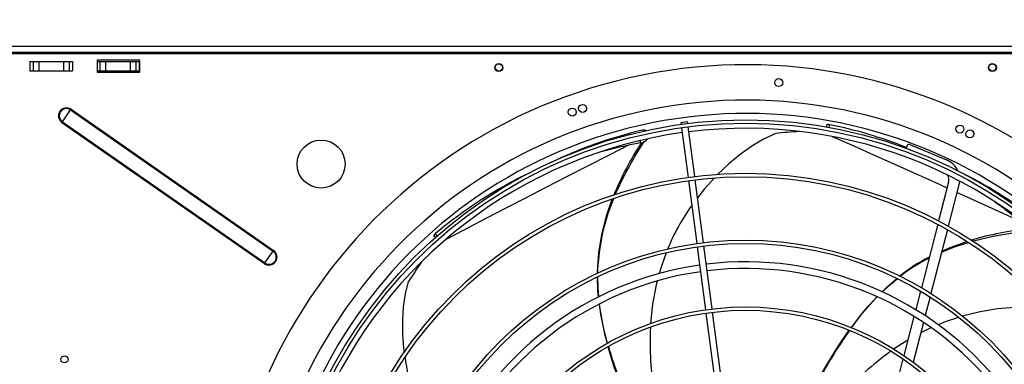
# Model space of a CAD drawing. Extents: x 158 to 12408, y 163 to 8727.
# Drawn here: x 1837 to 2575, y 6766 to 7024 of the extents above; entities that cross this region are included whole.
import ezdxf
from ezdxf.enums import TextEntityAlignment as Align

# ---------------------------------------------------------------- set-up
doc = ezdxf.new("R2010")
doc.units = 0
doc.header["$LTSCALE"] = 30
doc.header["$MEASUREMENT"] = 0
doc.linetypes.add('SLD-SOLID', pattern=[0])
doc.layers.get('0').update_dxf_attribs({"linetype": 'CONTINUOUS'})
doc.layers.add('GEOMETRY', color=7, linetype='SLD-SOLID')
doc.dimstyles.new('SLDDIMSTYLE0', dxfattribs={"dimtxt": 92.459473, "dimasz": 99.06, "dimexe": 0, "dimexo": 0.0625, "dimgap": 23.114868, "dimtad": 1, "dimdec": 1, "dimrnd": 1e-09, "dimzin": 12, "dimdsep": 46, "dimtxsty": 'Standard', "dimblk1": 'CLOSED', "dimblk2": 'CLOSED', "dimsah": 1, "dimcen": 0.09, "dimadec": 0, "dimazin": 0, "dimtfac": 1, "dimtdec": 1, "dimtmove": 2, "dimatfit": 3, "dimldrblk": 'CLOSED', "dimfxl": 1, "dimtolj": 1, "dimtzin": 0, "dimarcsym": 0})
doc.dimstyles.new('SLDDIMSTYLE1', dxfattribs={"dimtxt": 92.459473, "dimasz": 99.06, "dimexe": 0, "dimexo": 0.0625, "dimgap": 23.114868, "dimtad": 1, "dimdec": 1, "dimrnd": 1e-09, "dimzin": 12, "dimdsep": 46, "dimtxsty": 'Standard', "dimblk1": 'CLOSED', "dimblk2": 'CLOSED', "dimsah": 1, "dimcen": 0.09, "dimadec": 0, "dimazin": 0, "dimtol": 1, "dimtp": 5, "dimtm": 5, "dimtfac": 1, "dimtdec": 1, "dimtofl": 0, "dimtmove": 2, "dimatfit": 3, "dimldrblk": 'CLOSED', "dimfxl": 1, "dimtolj": 1, "dimtzin": 0, "dimarcsym": 0})
doc.dimstyles.new('SLDDIMSTYLE2', dxfattribs={"dimtxt": 92.459473, "dimasz": 99.06, "dimexe": 0, "dimexo": 0.0625, "dimgap": 23.114868, "dimtad": 1, "dimdec": 1, "dimrnd": 1e-09, "dimzin": 12, "dimdsep": 46, "dimtxsty": 'Standard', "dimblk1": 'CLOSED', "dimblk2": 'CLOSED', "dimsah": 1, "dimcen": 0.09, "dimadec": 0, "dimazin": 0, "dimtol": 1, "dimtp": 8, "dimtm": 8, "dimtfac": 1, "dimtdec": 1, "dimtofl": 0, "dimtmove": 2, "dimatfit": 3, "dimldrblk": 'CLOSED', "dimfxl": 1, "dimtolj": 1, "dimtzin": 0, "dimarcsym": 0})
doc.dimstyles.new('SLDDIMSTYLE3', dxfattribs={"dimtxt": 92.459473, "dimasz": 99.06, "dimexe": 0, "dimexo": 0.0625, "dimgap": 23.114868, "dimtad": 1, "dimdec": 1, "dimrnd": 1e-09, "dimzin": 12, "dimdsep": 46, "dimtxsty": 'Standard', "dimblk1": 'CLOSED', "dimblk2": 'CLOSED', "dimsah": 1, "dimcen": 0.09, "dimadec": 0, "dimazin": 0, "dimtol": 1, "dimtp": 10, "dimtm": 10, "dimtfac": 1, "dimtdec": 1, "dimtofl": 0, "dimtmove": 2, "dimatfit": 3, "dimldrblk": 'CLOSED', "dimfxl": 1, "dimtolj": 1, "dimtzin": 0, "dimarcsym": 0})
doc.dimstyles.new('SLDDIMSTYLE5', dxfattribs={"dimtxt": 92.459473, "dimasz": 99.06, "dimexe": 0, "dimexo": 0.0625, "dimgap": 23.114868, "dimtad": 1, "dimdec": 1, "dimrnd": 1e-09, "dimzin": 12, "dimdsep": 46, "dimtxsty": 'Standard', "dimblk1": 'CLOSED', "dimblk2": 'CLOSED', "dimsah": 1, "dimcen": 0.09, "dimadec": 0, "dimazin": 0, "dimtol": 1, "dimtp": 10, "dimtm": 10, "dimtfac": 1, "dimtdec": 1, "dimtofl": 0, "dimtmove": 2, "dimatfit": 3, "dimldrblk": 'CLOSED', "dimfxl": 1, "dimtolj": 1, "dimtzin": 0, "dimarcsym": 0})

# ---------------------------------------------------------------- blocks, each defined once
blk = doc.blocks.new('_CLOSED')
at = {"color": 0, "linetype": 'ByBlock'}
for p, q in [((-1, 0.166667), (0, 0)), ((-1, 0.166667), (-1, -0.166667)), ((0, 0), (-1, -0.166667)), ((0, 0), (-1, 0))]:
    blk.add_line(p, q, dxfattribs=at)
blk = doc.blocks.new('_D')
at = {"layer": 'GEOMETRY', "transparency": 16777216}
for p, q in [((1454.51, 6247.49), (1454.51, 7515.21)), ((1781.49, 7034.93), (1781.49, 7515.21)), ((1454.51, 7485.21), (1264.01, 7485.21)), ((1454.51, 7485.21), (1781.49, 7485.21)), ((1781.49, 7485.21), (1971.99, 7485.21))]:
    blk.add_line(p, q, dxfattribs=at)
at = {"layer": 'GEOMETRY', "transparency": 16777216, "xscale": 99.05999999999999, "yscale": 99.05999999999999}
blk.add_blockref('_CLOSED', (1454.51, 7485.21), dxfattribs=at)
at = {"layer": 'GEOMETRY', "transparency": 16777216, "xscale": 99.05999999999999, "yscale": 99.05999999999999, "rotation": 180.0000000000004}
blk.add_blockref('_CLOSED', (1781.49, 7485.21), dxfattribs=at)
at = {"layer": 'GEOMETRY', "transparency": 16777216, "width": 0.7}
blk.add_text('=', height=95.25, dxfattribs=at).set_placement((1580.96, 7485.21), align=Align.BOTTOM_LEFT)
blk = doc.blocks.new('_D_1')
at = {"layer": 'GEOMETRY', "transparency": 16777216}
for p, q in [((1781.49, 7034.93), (1781.49, 7352.22)), ((4181.49, 7034.94), (4181.49, 7352.22)), ((1781.49, 7322.22), (4181.49, 7322.22))]:
    blk.add_line(p, q, dxfattribs=at)
at = {"layer": 'GEOMETRY', "transparency": 16777216, "xscale": 99.05999999999999, "yscale": 99.05999999999999, "rotation": 180.0000000000004}
blk.add_blockref('_CLOSED', (1781.49, 7322.22), dxfattribs=at)
at = {"layer": 'GEOMETRY', "transparency": 16777216, "xscale": 99.05999999999999, "yscale": 99.05999999999999}
blk.add_blockref('_CLOSED', (4181.49, 7322.22), dxfattribs=at)
at = {"layer": 'GEOMETRY', "transparency": 16777216, "width": 0.7}
for s, height, p in [('2400', 95.25, (2764.31, 7322.22)), ('±5', 79.375, (3081.81, 7326.71))]:
    blk.add_text(s, height=height, dxfattribs=at).set_placement(p, align=Align.BOTTOM_LEFT)
blk = doc.blocks.new('_D_5')
at = {"layer": 'GEOMETRY', "transparency": 16777216}
for p, q in [((1781.49, 7034.93), (1781.49, 7506)), ((7781.49, 7034.93), (7781.49, 7506)), ((7781.49, 7476), (1781.49, 7476))]:
    blk.add_line(p, q, dxfattribs=at)
at = {"layer": 'GEOMETRY', "transparency": 16777216, "xscale": 99.05999999999999, "yscale": 99.05999999999999, "rotation": 180.0000000000004}
blk.add_blockref('_CLOSED', (1781.49, 7476), dxfattribs=at)
at = {"layer": 'GEOMETRY', "transparency": 16777216, "xscale": 99.05999999999999, "yscale": 99.05999999999999}
blk.add_blockref('_CLOSED', (7781.49, 7476), dxfattribs=at)
at = {"layer": 'GEOMETRY', "transparency": 16777216, "width": 0.7}
for s, height, p in [('6000', 95.25, (4564.31, 7476)), ('±8', 79.375, (4881.81, 7480.5))]:
    blk.add_text(s, height=height, dxfattribs=at).set_placement(p, align=Align.BOTTOM_LEFT)
blk = doc.blocks.new('_D_6')
at = {"layer": 'GEOMETRY', "transparency": 16777216}
for p, q in [((1454.51, 6247.49), (1454.51, 7657.57)), ((8108.51, 6247.49), (8108.51, 7657.57)), ((1454.51, 7627.57), (8108.51, 7627.57))]:
    blk.add_line(p, q, dxfattribs=at)
at = {"layer": 'GEOMETRY', "transparency": 16777216, "xscale": 99.05999999999999, "yscale": 99.05999999999999, "rotation": 180.0000000000004}
blk.add_blockref('_CLOSED', (1454.51, 7627.57), dxfattribs=at)
at = {"layer": 'GEOMETRY', "transparency": 16777216, "xscale": 99.05999999999999, "yscale": 99.05999999999999}
blk.add_blockref('_CLOSED', (8108.51, 7627.57), dxfattribs=at)
at = {"layer": 'GEOMETRY', "transparency": 16777216, "width": 0.7}
for s, height, p in [('6654', 95.25, (4534.94, 7627.57)), ('±10', 79.375, (4852.44, 7632.07))]:
    blk.add_text(s, height=height, dxfattribs=at).set_placement(p, align=Align.BOTTOM_LEFT)
blk = doc.blocks.new('_D_10')
at = {"layer": 'GEOMETRY', "transparency": 16777216}
for p, q in [((1751.49, 7004.93), (1101.27, 7004.93)), ((1131.27, 7004.93), (1131.27, 6117.64)), ((5868.49, 6117.64), (1101.27, 6117.64))]:
    blk.add_line(p, q, dxfattribs=at)
at = {"layer": 'GEOMETRY', "transparency": 16777216, "xscale": 99.05999999999999, "yscale": 99.05999999999999}
for p, rotation in [((1131.27, 7004.93), 90.00000000000072), ((1131.27, 6117.64), 270.0000000000007)]:
    blk.add_blockref('_CLOSED', p, dxfattribs=dict(at, rotation=rotation))
at = {"layer": 'GEOMETRY', "transparency": 16777216, "width": 0.7}
for s, height, p in [('±10', 79.375, (1126.77, 6596.93)), ('887', 95.25, (1131.27, 6349.98))]:
    blk.add_text(s, height=height, rotation=90, dxfattribs=at).set_placement(p, align=Align.BOTTOM_LEFT)

msp = doc.modelspace()

# ---------------------------------------------------------------- linework, layer by layer
at = {"color": 7, "linetype": 'SLD-SOLID'}
for p, q in [((1807.485, 7003.937), (2955.485, 7003.937)), ((2957.485, 6998.277), (1806.59, 6998.277)), ((2955.485, 6999.237), (1807.485, 6999.237)), ((1844.985, 6992.377), (1844.985, 6985.377)), ((1844.985, 6992.377), (1847.469, 6992.377)), ((1847.469, 6992.377), (1847.469, 6985.377)), ((1847.469, 6992.377), (1851.793, 6992.377)), ((1851.793, 6992.377), (1851.793, 6985.377)), ((1851.793, 6992.377), (1870.177, 6992.377)), ((1870.177, 6992.377), (1870.177, 6985.377)), ((1870.177, 6992.377), (1874.501, 6992.377)), ((1874.501, 6992.377), (1874.501, 6985.377)), ((1874.501, 6992.377), (1876.985, 6992.377)), ((1876.985, 6992.377), (1876.985, 6985.377)), ((1927.485, 6993.377), (1895.485, 6993.377)), ((1895.485, 6993.377), (1895.485, 6984.377)), ((1895.485, 6992.437), (1897.469, 6992.437)), ((1897.469, 6992.437), (1897.469, 6985.437)), ((1897.469, 6992.437), (1901.793, 6992.437)), ((1901.793, 6992.437), (1901.793, 6985.437)), ((1901.793, 6992.437), (1920.177, 6992.437)), ((1920.177, 6992.437), (1920.177, 6985.437)), ((1920.177, 6992.437), (1924.501, 6992.437)), ((1924.501, 6992.437), (1924.501, 6985.437)), ((1924.501, 6992.437), (1926.985, 6992.437)), ((1926.985, 6992.437), (1926.985, 6985.437)), ((1927.485, 6984.377), (1927.485, 6993.377)), ((1844.985, 6985.377), (1847.469, 6985.377)), ((1847.469, 6985.377), (1851.793, 6985.377)), ((1851.793, 6985.377), (1870.177, 6985.377)), ((1870.177, 6985.377), (1874.501, 6985.377)), ((1874.501, 6985.377), (1876.985, 6985.377)), ((1895.485, 6985.437), (1897.469, 6985.437)), ((1895.485, 6984.377), (1927.485, 6984.377)), ((1897.469, 6985.437), (1901.793, 6985.437)), ((1901.793, 6985.437), (1920.177, 6985.437)), ((1920.177, 6985.437), (1924.501, 6985.437)), ((1924.501, 6985.437), (1926.985, 6985.437)), ((1869.322, 6947.224), (1875.536, 6956.154)), ((1875.536, 6956.154), (1875.856, 6956.614)), ((1875.536, 6956.154), (2027.385, 6850.48)), ((1875.856, 6956.614), (2027.705, 6850.94)), ((1869.002, 6946.764), (1869.322, 6947.224)), ((1869.002, 6946.764), (2020.85, 6841.09)), ((1869.322, 6947.224), (2021.17, 6841.55)), ((2337.953, 6947.247), (2332.996, 6946.595)), ((2332.996, 6946.595), (2333.161, 6945.346)), ((2338.118, 6945.999), (2337.953, 6947.247)), ((2442.456, 6944.928), (2441.925, 6943.362)), ((2333.487, 6942.868), (2338.382, 6905.687)), ((2343.339, 6906.34), (2338.444, 6943.52)), ((2501.922, 6927.393), (2503.281, 6930.675)), ((2503.281, 6930.675), (2532.006, 6918.777)), ((2338.708, 6903.209), (2344.908, 6856.113)), ((2349.866, 6856.766), (2343.665, 6903.861)), ((2533.628, 6901.991), (2526.138, 6873.031)), ((2541.373, 6899.988), (2533.386, 6869.103)), ((2525.495, 6870.544), (2513.212, 6823.046)), ((2532.739, 6866.6), (2520.356, 6818.72)), ((2147.832, 6861.773), (2148.767, 6860.316)), ((2021.17, 6841.55), (2027.385, 6850.48)), ((2027.385, 6850.48), (2027.705, 6850.94)), ((2345.235, 6853.635), (2351.435, 6806.538)), ((2356.392, 6807.191), (2350.192, 6854.287)), ((2020.85, 6841.09), (2021.17, 6841.55)), ((2512.561, 6820.53), (2508.972, 6806.654)), ((2519.699, 6816.18), (2516.073, 6802.159)), ((2362.919, 6757.614), (2356.719, 6804.712)), ((2351.761, 6804.06), (2357.962, 6756.962)), ((2507.663, 6801.591), (2500.077, 6772.258)), ((2514.749, 6797.038), (2507.061, 6767.311)), ((2503.068, 6783.824), (2492.443, 6776.994)), ((2499.412, 6769.686), (2486.509, 6719.795))]:
    msp.add_line(p, q, dxfattribs=at)
at = {"color": 152, "linetype": 'SLD-SOLID'}
for p, q in [((2443.925, 6943.059), (2444.6, 6945.085)), ((2302.199, 6933.19), (2302.793, 6931.544)), ((2150.266, 6861.668), (2149.046, 6863.547))]:
    msp.add_line(p, q, dxfattribs=at)
at = {"color": 7, "linetype": 'SLD-SOLID', "flags": 128}
for points in [[(2444.6, 6945.085), (2443.562, 6945.229), (2442.823, 6945.183), (2442.465, 6944.953), (2442.475, 6944.897)], [(2404.047, 6938.505), (2394.991, 6934.3), (2386.052, 6929.065), (2377.302, 6922.9), (2368.815, 6915.906), (2360.344, 6907.795)], [(2283.856, 6892.87), (2284.075, 6893.449), (2290.616, 6907.354), (2298.446, 6921.378), (2305.559, 6932.448)], [(2357.861, 6905.174), (2350.626, 6897.128), (2345.432, 6890.441)], [(2541.846, 6902.903), (2541.812, 6902.492), (2541.373, 6899.988)], [(2270.409, 6833.705), (2270.378, 6835.079), (2271.347, 6849.045), (2273.602, 6862.973), (2277.154, 6876.904), (2281.473, 6889.359)], [(2270.825, 6833.902), (2270.818, 6837.368), (2272.14, 6851.492), (2274.81, 6865.561), (2278.826, 6879.616), (2282.677, 6889.764)], [(2551.569, 6857.97), (2552.171, 6858.163), (2567.121, 6861.72), (2582.967, 6864.343), (2596.056, 6865.684)], [(2149.046, 6863.547), (2148.286, 6862.826), (2147.861, 6862.219), (2147.818, 6861.796), (2147.868, 6861.769)], [(2528.337, 6849.579), (2538.084, 6853.642), (2548.505, 6856.987)], [(2528.545, 6850.383), (2534.921, 6853.258), (2547.4, 6857.665)], [(2322.008, 6849.143), (2318.324, 6839.219), (2316.768, 6833.577)], [(2125.694, 6774.581), (2125.266, 6777.569), (2124.51, 6788.198), (2124.468, 6798.634), (2125.168, 6808.773), (2126.637, 6818.509), (2128.905, 6827.74)], [(2271.224, 6816.188), (2270.689, 6821.033), (2270.469, 6830.991)], [(2271.499, 6816.316), (2270.847, 6823.149), (2270.83, 6831.157)], [(2315.243, 6828.05), (2314.477, 6825.272), (2311.779, 6810.791), (2310.281, 6796.139)], [(2483.739, 6820.02), (2487.21, 6823.475), (2494.839, 6829.842)], [(2484.025, 6819.899), (2488.962, 6824.671), (2495.199, 6829.667)], [(2460.795, 6793.048), (2468.958, 6803.688), (2478.606, 6814.661), (2480.141, 6816.145)], [(2278.007, 6781.412), (2274.779, 6794.426), (2272.215, 6808.81), (2272.022, 6810.838)], [(2607.258, 6807.783), (2596.555, 6808.417), (2583.324, 6808.246), (2570.212, 6807.131), (2557.35, 6805.067), (2544.751, 6802.042), (2544.01, 6801.798)], [(2541.132, 6800.852), (2531.14, 6797.566), (2525.735, 6795.255)], [(2433.383, 6749.942), (2435.862, 6754.41), (2443.003, 6766.651), (2450.664, 6778.895), (2458.881, 6790.921), (2459.045, 6791.137)], [(2520.381, 6792.966), (2517.836, 6791.878), (2512.708, 6789.149)], [(2294.564, 6733.227), (2292.669, 6737.825), (2287.551, 6751.04), (2282.755, 6764.665), (2278.477, 6778.587), (2278.405, 6778.87)]]:
    msp.add_lwpolyline(points, dxfattribs=at)
at = {"color": 152, "linetype": 'SLD-SOLID', "flags": 128}
for points in [[(2532.514, 6897.685), (2522.998, 6901.97), (2507.419, 6908.965), (2492.248, 6915.756), (2477.527, 6922.327), (2463.296, 6928.661), (2449.594, 6934.745), (2446.595, 6936.073)], [(2293.745, 6929.725), (2279.248, 6922.338), (2263.077, 6914.079), (2247.192, 6905.945), (2231.637, 6897.956), (2216.454, 6890.138), (2201.685, 6882.511), (2187.37, 6875.1), (2173.543, 6867.923), (2160.244, 6861.004), (2157.382, 6859.511)], [(2586.562, 6873.222), (2571.747, 6879.95), (2555.208, 6887.443), (2539.915, 6894.351)]]:
    msp.add_lwpolyline(points, dxfattribs=at)
at = {"color": 7, "linetype": 'SLD-SOLID'}
for centre, radius in [((2196.485, 6987.877), 3), ((2196.485, 6987.937), 2.65), ((2566.485, 6987.877), 3), ((2566.485, 6987.937), 2.65), ((2406.332, 6976.629), 3), ((2259.324, 6957.271), 3), ((2251.518, 6954.52), 3), ((2381.485, 6597.437), 351.25), ((2381.485, 6597.437), 348.75), ((2542.08, 6941.834), 3), ((2549.557, 6938.253), 3), ((2063.287, 6915.625), 18), ((2381.485, 6597.437), 311.25), ((2381.485, 6597.437), 308.75), ((2381.485, 6597.437), 261.25), ((2381.485, 6597.437), 258.75), ((2381.485, 6597.437), 211.25), ((2381.485, 6597.437), 208.75), ((1870.935, 6769.377), 2.65)]:
    msp.add_circle(centre, radius, dxfattribs=at)
for centre, radius, start, end in [((2381.485, 6597.437), 392.5, 11.468965, 11.031035), ((2381.485, 6597.437), 366, 11.484819, 11.015181), ((1872.429, 6951.689), 6, 55.165166, 235.165166), ((1872.429, 6951.689), 5.44, 55.165166, 235.165166), ((2381.485, 6597.437), 356, 11.490578, 11.009422), ((2380.414, 6623.62), 327.811, 68.197538, 78.708476), ((2381.485, 6597.437), 345, 97.91519, 157.08481), ((2381.927, 6612.306), 337.823, 103.51579, 115.701427), ((2304.669, 6936.516), 4.583, 61.163175, 111.722504), ((2381.485, 6597.437), 345, 37.91519, 97.08481), ((2438.964, 6621.637), 318.785, 93.152617, 96.288236), ((2366.368, 6588.347), 349.036, 100.494734, 105.801971), ((2487.027, 6809.781), 220.409, 146.410985, 157.966711), ((2302.044, 6939.418), 7.909, 275.434115, 320.680082), ((2525.883, 6903.995), 16, 24.594564, 67.5), ((2362.107, 6610.576), 330.741, 115.373738, 130.105202), ((2393.41, 6606.399), 337.779, 52.089271, 64.228056), ((2525.883, 6903.995), 8, 345.5, 24.436946), ((2364.236, 6602.716), 350.164, 49.073615, 54.392096), ((2461.56, 6796.623), 149.149, 143.832521, 158.253184), ((2613.279, 6647.499), 220.233, 94.982204, 106.533583), ((2024.277, 6846.015), 6, 235.165166, 55.165166), ((2024.277, 6846.015), 5.44, 235.165166, 55.165166), ((2398.562, 6657.356), 318.976, 144.571098, 147.713092), ((2381.485, 6597.437), 245, 38.084661, 96.915339), ((2570.498, 6741.378), 116.404, 116.201631, 129.157086), ((2564.276, 6749.389), 105.844, 115.390269, 129.173511), ((2381.485, 6597.437), 245, 98.084661, 156.915339), ((2381.485, 6597.437), 240, 98.096842, 156.903158), ((2381.485, 6597.437), 240, 38.096842, 96.903158), ((2599.252, 6696.505), 169.031, 134.897532, 145.130724), ((2439.637, 6829.423), 168.849, 186.352978, 196.561561), ((2521.843, 6781.869), 211.976, 176.832461, 190.453336), ((2775.748, 6567.852), 387.209, 144.803477, 151.978353), ((2650.092, 6887.109), 386.835, 196.22441, 203.394375), ((2613.035, 6602.862), 211.745, 125.402578, 138.999649), ((2264.031, 6787.131), 138.765, 186.690988, 198.315596)]:
    msp.add_arc(centre, radius, start, end, dxfattribs=at)

# ---------------------------------------------------------------- dimensions: what is measured, and where the dimension line sits
at = {"layer": 'GEOMETRY'}
for base, p1, p2, dimstyle, picture, middle in [((8108.515, 7627.57), (1454.515, 6217.49), (8108.515, 6217.49), 'SLDDIMSTYLE3', '_D_6', (4781.515, 7627.57)), ((1781.485, 7485.215), (1454.515, 6217.49), (1781.485, 7004.925), 'SLDDIMSTYLE0', '_D', (1618, 7485.215)), ((1781.485, 7476.003), (7781.485, 7004.925), (1781.485, 7004.925), 'SLDDIMSTYLE2', '_D_5', (4781.485, 7476.003)), ((4181.485, 7322.216), (1781.485, 7004.925), (4181.485, 7004.937), 'SLDDIMSTYLE1', '_D_1', (2981.485, 7322.216))]:
    dim = msp.add_linear_dim(base=base, p1=p1, p2=p2, dimstyle=dimstyle, dxfattribs=at)
    dim.commit()
    dim.dimension.update_dxf_attribs({"geometry": picture, "text_midpoint": middle, "dimtype": 160})
dim = msp.add_linear_dim(base=(1131.269, 6117.639), p1=(1781.485, 7004.925), p2=(5898.494, 6117.639), angle=90, dimstyle='SLDDIMSTYLE5', dxfattribs=at)
dim.commit()
dim.dimension.update_dxf_attribs({"geometry": '_D_10', "text_midpoint": (1131.269, 6561.282), "dimtype": 160})

doc.saveas('drawing.dxf')
